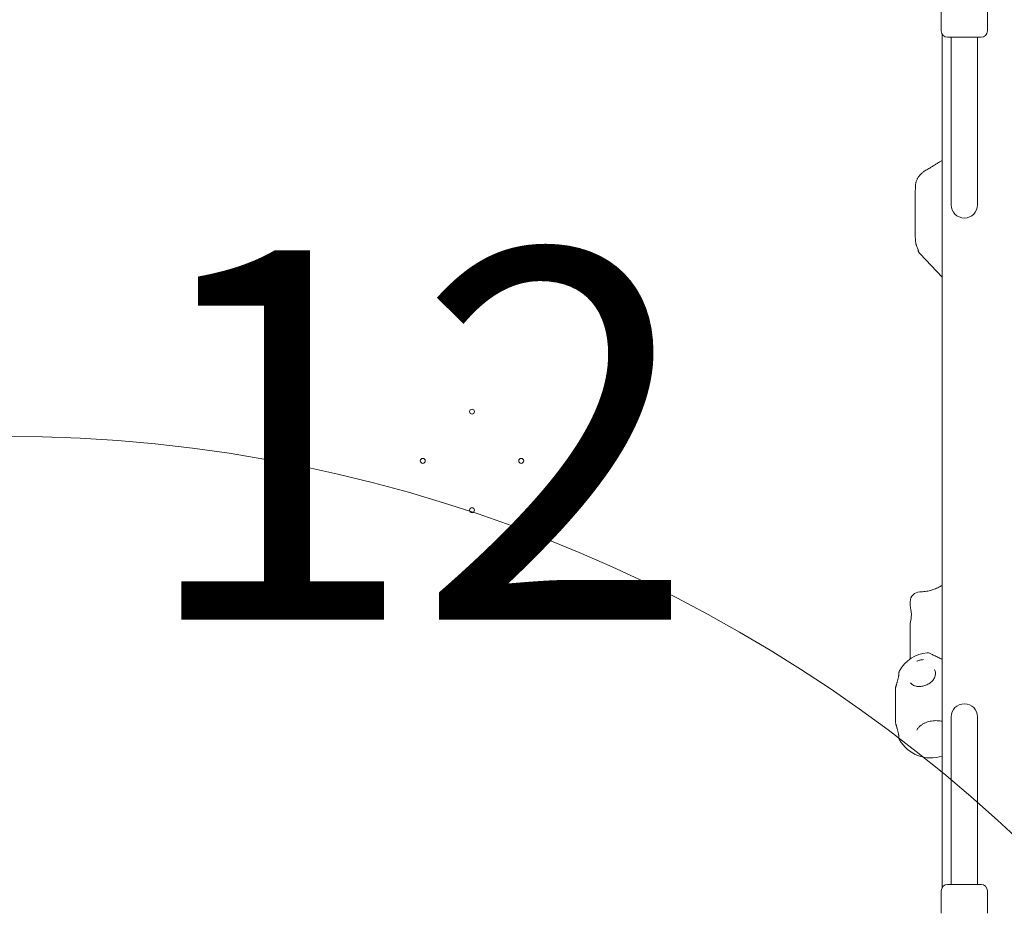
# Model space of a CAD drawing. Units: millimetres. Extents: x 21718 to 40241, y 8841 to 20389.
# Drawn here: x 30807 to 31807, y 15844 to 16751 of the extents above; entities that cross this region are included whole.
import ezdxf

# ---------------------------------------------------------------- set-up
doc = ezdxf.new("R2010")
doc.units = ezdxf.units.MM
doc.header["$LTSCALE"] = 150
doc.layers.get('0').update_dxf_attribs({"lineweight": 25})
doc.layers.add('Fall Zone', color=5, linetype='Continuous', lineweight=20, true_color=0x0000ff)
doc.layers.add('Symbol (ISO)', color=7, linetype='Continuous', lineweight=25)
doc.layers.add('Visible (ISO)', color=7, linetype='Continuous', lineweight=18)
doc.styles.add('Text Style38', font='arial.ttf')

# ---------------------------------------------------------------- blocks, each defined once
blk = doc.blocks.new('Platform FHF Label')
at = {"layer": 'Symbol (ISO)', "color": 7, "style": 'Text Style38'}
blk.add_attdef('<FREE_HEIGHT_OF_FALL>_001', (-2.0404, -1.2555), '', height=2.5, dxfattribs=at)

msp = doc.modelspace()

# ---------------------------------------------------------------- linework, layer by layer
at = {"layer": 'Fall Zone', "color": 11, "true_color": 0xff8040}
msp.add_arc((30791.19, 14827.8), 1500, 0, 90, dxfattribs=at)
at = {"layer": 'Visible (ISO)'}
for p, q in [((31742.69, 16762.1), (31742.69, 16739.3)), ((31789.69, 16762.1), (31789.69, 16739.3)), ((31743.69, 15869.77), (31743.69, 16735.84)), ((31783.19, 16732.8), (31749.19, 16732.8)), ((31752.74, 16732.8), (31752.74, 16717.8)), ((31779.64, 16732.8), (31779.64, 16717.8)), ((31752.74, 16717.8), (31752.74, 16562.8)), ((31779.64, 16562.8), (31779.64, 16717.8)), ((31743.69, 16607.88), (31740.97, 16606.31)), ((31716.19, 16573.48), (31716.19, 16533.85)), ((31743.69, 16489.22), (31721.35, 16513.04)), ((31711.19, 16156.26), (31711.19, 16159.78)), ((31711.19, 16104.27), (31711.19, 16136.87)), ((31696.19, 16042.87), (31696.19, 16066.59)), ((31752.74, 16042.8), (31752.74, 15887.8)), ((31779.64, 15887.8), (31779.64, 16042.8)), ((31752.74, 15872.8), (31752.74, 15887.8)), ((31779.64, 15872.8), (31779.64, 15887.8)), ((31749.19, 15872.8), (31783.19, 15872.8)), ((31742.69, 15843.51), (31742.69, 15866.3)), ((31789.69, 15843.51), (31789.69, 15866.3))]:
    msp.add_line(p, q, dxfattribs=at)
for centre in [(31266.19, 16352.8), (31216.19, 16302.8), (31316.19, 16302.8), (31266.19, 16252.8)]:
    msp.add_circle(centre, 2.5, dxfattribs=at)
for centre, radius, start, end in [((31749.19, 16739.3), 6.5, 180, 270), ((31783.19, 16739.3), 6.5, 270, 0), ((31766.19, 16562.8), 13.45, 180, 0), ((31721.19, 16159.78), 10, 91.10203, 180), ((31732.08, 16071.68), 36.55, 95.63156, 150.24793), ((31766.19, 16042.8), 13.45, 0, 180), ((31732.08, 16037.78), 36.55, 209.60793, 288.52283), ((31749.19, 15866.3), 6.5, 90, 180), ((31783.19, 15866.3), 6.5, 0, 90)]:
    msp.add_arc(centre, radius, start, end, dxfattribs=at)
for points, knots in [([(31726.15, 16597.19), (31727.52, 16597.99), (31728.85, 16598.78), (31731.39, 16600.29), (31732.59, 16601.02), (31734.81, 16602.37), (31735.83, 16602.99), (31737.63, 16604.12), (31738.41, 16604.61), (31739.68, 16605.44), (31740.18, 16605.78), (31740.49, 16605.99)], [-1.466636, -1.466636, -1.466636, -1.466636, -1.254802, -1.254802, -1.042967, -1.042967, -0.831132, -0.831132, -0.619298, -0.619298, -0.407463, -0.407463, -0.407463, -0.407463]), ([(31740.49, 16605.99), (31740.51, 16606.01), (31740.54, 16606.03), (31740.6, 16606.07), (31740.63, 16606.09), (31740.7, 16606.14), (31740.73, 16606.16), (31740.8, 16606.2), (31740.83, 16606.22), (31740.9, 16606.26), (31740.94, 16606.28), (31740.97, 16606.31)], [0, 0, 0, 0, 0.00708329, 0.00708329, 0.01416658, 0.01416658, 0.02124987, 0.02124987, 0.02833316, 0.02833316, 0.03541645, 0.03541645, 0.03541645, 0.03541645]), ([(31717.12, 16585.9), (31717.26, 16586.33), (31717.41, 16586.75), (31717.74, 16587.59), (31717.91, 16588), (31718.3, 16588.81), (31718.5, 16589.21), (31718.94, 16589.99), (31719.17, 16590.38), (31719.66, 16591.13), (31719.91, 16591.5), (31720.18, 16591.86)], [-1.2634026, -1.2634026, -1.2634026, -1.2634026, -1.1961811, -1.1961811, -1.1289596, -1.1289596, -1.0617382, -1.0617382, -0.9945167, -0.9945167, -0.9272952, -0.9272952, -0.9272952, -0.9272952]), ([(31720.18, 16591.86), (31720.51, 16592.29), (31720.85, 16592.71), (31721.57, 16593.52), (31721.94, 16593.91), (31722.72, 16594.66), (31723.12, 16595.02), (31723.95, 16595.7), (31724.38, 16596.03), (31725.25, 16596.64), (31725.7, 16596.92), (31726.15, 16597.19)], [0, 0, 0, 0, 0.1223178, 0.1223178, 0.2446356, 0.2446356, 0.3669533, 0.3669533, 0.4892711, 0.4892711, 0.6115889, 0.6115889, 0.6115889, 0.6115889]), ([(31716.21, 16574.34), (31716.22, 16574.62), (31716.24, 16574.9), (31716.29, 16575.79), (31716.34, 16576.41), (31716.37, 16577.03), (31716.4, 16577.5), (31716.42, 16577.97), (31716.45, 16578.89), (31716.46, 16579.34), (31716.45, 16579.79)], [-4.8796437, -4.8796437, -4.8796437, -4.8796437, -4.7951317, -4.7951317, -4.621151, -4.621151, -4.621151, -4.4919047, -4.4919047, -4.3634344, -4.3634344, -4.3634344, -4.3634344]), ([(31716.45, 16579.79), (31716.45, 16580.25), (31716.46, 16580.71), (31716.48, 16581.63), (31716.51, 16582.08), (31716.54, 16582.53), (31716.57, 16582.98), (31716.62, 16583.42), (31716.74, 16584.28), (31716.81, 16584.7), (31716.91, 16585.11)], [-0.0007874, -0.0007874, -0.0007874, -0.0007874, 0.1326312, 0.1326312, 0.2660497, 0.2660497, 0.2660497, 0.3990746, 0.3990746, 0.5320995, 0.5320995, 0.5320995, 0.5320995]), ([(31716.91, 16585.11), (31716.95, 16585.3), (31717, 16585.48), (31717.07, 16585.74), (31717.1, 16585.82), (31717.12, 16585.9)], [-1.42576253, -1.42576253, -1.42576253, -1.42576253, -1.36961403, -1.36961403, -1.34339663, -1.34339663, -1.34339663, -1.34339663]), ([(31716.19, 16573.48), (31716.19, 16573.62), (31716.19, 16573.76), (31716.2, 16574.05), (31716.2, 16574.2), (31716.21, 16574.34)], [-0.51647573, -0.51647573, -0.51647573, -0.51647573, -0.47700779, -0.47700779, -0.43753986, -0.43753986, -0.43753986, -0.43753986]), ([(31716.21, 16532.96), (31716.2, 16533.11), (31716.2, 16533.26), (31716.19, 16533.56), (31716.19, 16533.7), (31716.19, 16533.85)], [0.43753986, 0.43753986, 0.43753986, 0.43753986, 0.47700779, 0.47700779, 0.51647573, 0.51647573, 0.51647573, 0.51647573]), ([(31716.43, 16529.02), (31716.42, 16529.34), (31716.4, 16529.67), (31716.37, 16530.34), (31716.34, 16530.68), (31716.32, 16531.02), (31716.29, 16531.52), (31716.26, 16532), (31716.22, 16532.64), (31716.21, 16532.8), (31716.21, 16532.96)], [-4.2510756, -4.2510756, -4.2510756, -4.2510756, -4.1618553, -4.1618553, -4.0673872, -4.0673872, -4.0673872, -3.9308088, -3.9308088, -3.8836988, -3.8836988, -3.8836988, -3.8836988]), ([(31716.43, 16528.96), (31716.43, 16528.97), (31716.43, 16528.98), (31716.43, 16529), (31716.43, 16529.01), (31716.43, 16529.02)], [0.571563355, 0.571563355, 0.571563355, 0.571563355, 0.574317437, 0.574317437, 0.577071519, 0.577071519, 0.577071519, 0.577071519]), ([(31717.07, 16523.21), (31716.97, 16523.66), (31716.88, 16524.12), (31716.74, 16525.07), (31716.68, 16525.55), (31716.63, 16526.04), (31716.58, 16526.53), (31716.54, 16527.03), (31716.47, 16528), (31716.45, 16528.49), (31716.43, 16528.96)], [0, 0, 0, 0, 0.1442679, 0.1442679, 0.2885358, 0.2885358, 0.2885358, 0.4328036, 0.4328036, 0.5715634, 0.5715634, 0.5715634, 0.5715634]), ([(31717.31, 16522.29), (31717.27, 16522.44), (31717.22, 16522.59), (31717.14, 16522.89), (31717.11, 16523.05), (31717.07, 16523.21)], [1.03977204, 1.03977204, 1.03977204, 1.03977204, 1.08837496, 1.08837496, 1.13697787, 1.13697787, 1.13697787, 1.13697787]), ([(31719.44, 16515.63), (31719.5, 16515.67), (31719.54, 16515.76), (31719.54, 16516), (31719.52, 16516.13), (31719.39, 16516.67), (31719.19, 16517.22), (31718.92, 16517.9), (31718.73, 16518.37), (31718.51, 16518.91), (31718.07, 16520.07), (31717.83, 16520.69), (31717.52, 16521.64), (31717.41, 16521.96), (31717.31, 16522.29)], [-0.181274, -0.181274, -0.181274, -0.181274, 0, 0, 0.139644, 0.139644, 0.470722, 0.470722, 0.470722, 0.70072, 0.70072, 0.930715, 0.930715, 1.039772, 1.039772, 1.039772, 1.039772]), ([(31719.16, 16517.28), (31719.16, 16517.22), (31719.16, 16517.17), (31719.16, 16517.12), (31719.15, 16516.58), (31719.16, 16516.18), (31719.25, 16515.68), (31719.32, 16515.57), (31719.42, 16515.62)], [0.6218953, 0.6218953, 0.6218953, 0.6218953, 0.6533803, 0.6533803, 0.6533803, 0.9800705, 0.9800705, 1.3067607, 1.3067607, 1.3067607, 1.3067607]), ([(31721.35, 16513.04), (31721.2, 16513.2), (31721.05, 16513.36), (31720.76, 16513.7), (31720.61, 16513.87), (31720.33, 16514.22), (31720.19, 16514.39), (31719.92, 16514.75), (31719.79, 16514.93), (31719.53, 16515.3), (31719.41, 16515.48), (31719.28, 16515.67)], [-1.3762242, -1.3762242, -1.3762242, -1.3762242, -1.3444555, -1.3444555, -1.3126868, -1.3126868, -1.2809181, -1.2809181, -1.2491494, -1.2491494, -1.2173807, -1.2173807, -1.2173807, -1.2173807]), ([(31719.52, 16516.09), (31719.48, 16516.14), (31719.46, 16516.22), (31719.42, 16516.4), (31719.41, 16516.48), (31719.41, 16516.56)], [-1.1375808, -1.1375808, -1.1375808, -1.1375808, -0.9800705, -0.9800705, -0.8951605, -0.8951605, -0.8951605, -0.8951605]), ([(31719.42, 16515.62), (31719.43, 16515.62), (31719.43, 16515.63), (31719.43, 16515.63), (31719.44, 16515.63), (31719.44, 16515.63)], [-0.1955347, -0.1955347, -0.1955347, -0.1955347, -0.18840441, -0.18840441, -0.18127412, -0.18127412, -0.18127412, -0.18127412]), ([(31743.69, 16176.43), (31743.01, 16176.03), (31742.32, 16175.64), (31740.05, 16174.43), (31738.42, 16173.67), (31735.09, 16172.34), (31733.38, 16171.77), (31729.9, 16170.83), (31728.13, 16170.47), (31724.57, 16169.96), (31722.78, 16169.82), (31720.99, 16169.78)], [1.985179, 1.985179, 1.985179, 1.985179, 2.279128, 2.279128, 2.940981, 2.940981, 3.602834, 3.602834, 4.264687, 4.264687, 4.92654, 4.92654, 4.92654, 4.92654]), ([(31711.19, 16136.87), (31711.19, 16137.27), (31711.22, 16137.7), (31711.34, 16138.64), (31711.42, 16139.17), (31711.63, 16140.3), (31711.74, 16140.91), (31711.97, 16142.17), (31712.07, 16142.81), (31712.24, 16144.08), (31712.3, 16144.69), (31712.37, 16145.89), (31712.39, 16146.46), (31712.37, 16147.59), (31712.34, 16148.15), (31712.24, 16149.28), (31712.16, 16149.85), (31711.99, 16151.01), (31711.88, 16151.6), (31711.66, 16152.79), (31711.55, 16153.37), (31711.37, 16154.35), (31711.31, 16154.76), (31711.22, 16155.54), (31711.19, 16155.91), (31711.19, 16156.26)], [0, 0, 0, 0, 0.174129, 0.174129, 0.369281, 0.369281, 0.57922, 0.57922, 0.788121, 0.788121, 0.979527, 0.979527, 1.155261, 1.155261, 1.327423, 1.327423, 1.508214, 1.508214, 1.705847, 1.705847, 1.917455, 1.917455, 2.076362, 2.076362, 2.235269, 2.235269, 2.235269, 2.235269]), ([(31711.46, 16101.86), (31711.46, 16101.89), (31711.45, 16101.92), (31711.37, 16102.37), (31711.31, 16102.77), (31711.22, 16103.55), (31711.19, 16103.92), (31711.19, 16104.27)], [1.9062049, 1.9062049, 1.9062049, 1.9062049, 1.9174549, 1.9174549, 2.0763616, 2.0763616, 2.2352683, 2.2352683, 2.2352683, 2.2352683]), ([(31711.2, 16103.86), (31711.2, 16103.74), (31711.2, 16103.62), (31711.22, 16103.02), (31711.24, 16102.52), (31711.26, 16101.9), (31711.26, 16101.81), (31711.27, 16101.72)], [0.1470771, 0.1470771, 0.1470771, 0.1470771, 0.2026832, 0.2026832, 0.4053664, 0.4053664, 0.4378418, 0.4378418, 0.4378418, 0.4378418]), ([(31724.81, 16101.03), (31724.76, 16101.02), (31724.72, 16101.02), (31723.99, 16101), (31723.31, 16100.93), (31722.16, 16100.76), (31721.69, 16100.68), (31720.78, 16100.48), (31720.34, 16100.36), (31719.31, 16100.06), (31718.74, 16099.86), (31718.08, 16099.6), (31717.99, 16099.56), (31717.85, 16099.51), (31717.82, 16099.49), (31717.78, 16099.48)], [-0.0126811, -0.0126811, -0.0126811, -0.0126811, 0, 0, 0.21319, 0.21319, 0.3577257, 0.3577257, 0.4990881, 0.4990881, 0.6842181, 0.6842181, 0.7148804, 0.7148804, 0.72737, 0.72737, 0.72737, 0.72737]), ([(31743.69, 16101.24), (31743.03, 16101.55), (31742.37, 16101.86), (31740.24, 16102.89), (31738.79, 16103.6), (31736.08, 16104.95), (31734.82, 16105.58), (31733.15, 16106.4), (31732.63, 16106.65), (31731.2, 16107.32), (31730.46, 16107.65), (31729.63, 16107.92), (31729.47, 16107.96), (31729.08, 16108.04), (31728.87, 16108.09), (31728.49, 16108.05)], [0.496516, 0.496516, 0.496516, 0.496516, 0.717926, 0.717926, 1.218137, 1.218137, 1.718348, 1.718348, 1.968454, 1.968454, 2.467347, 2.467347, 2.593059, 2.593059, 2.718771, 2.718771, 2.718771, 2.718771]), ([(31700.35, 16089.81), (31700.28, 16089.7), (31700.22, 16089.58), (31700.11, 16089.33), (31700.06, 16089.2), (31699.97, 16088.93), (31699.94, 16088.79), (31699.87, 16088.49), (31699.85, 16088.34), (31699.81, 16088.02), (31699.8, 16087.86), (31699.79, 16087.69)], [0.5787237, 0.5787237, 0.5787237, 0.5787237, 0.6415587, 0.6415587, 0.7043937, 0.7043937, 0.7672286, 0.7672286, 0.8300636, 0.8300636, 0.8928986, 0.8928986, 0.8928986, 0.8928986]), ([(31736.01, 16090.99), (31736.52, 16089.81), (31736.8, 16088.55), (31736.86, 16086.01), (31736.64, 16084.73), (31735.72, 16082.27), (31735.03, 16081.1), (31733.27, 16078.97), (31732.22, 16078.01), (31729.84, 16076.36), (31728.53, 16075.66), (31725.8, 16074.58), (31724.37, 16074.19), (31721.58, 16073.75), (31720.21, 16073.69), (31717.65, 16073.9), (31716.47, 16074.16), (31714.37, 16074.98), (31713.46, 16075.54), (31712.29, 16076.6), (31711.92, 16077.03), (31711.6, 16077.5)], [7.69186, 7.69186, 7.69186, 7.69186, 8.123013, 8.123013, 8.555096, 8.555096, 8.973838, 8.973838, 9.375926, 9.375926, 9.770471, 9.770471, 10.161362, 10.161362, 10.548787, 10.548787, 10.935709, 10.935709, 11.339069, 11.339069, 11.569821, 11.569821, 11.569821, 11.569821]), ([(31699.16, 16083.11), (31699.06, 16082.68), (31698.96, 16082.25), (31698.75, 16081.39), (31698.64, 16080.95), (31698.42, 16080.09), (31698.3, 16079.66), (31698.07, 16078.8), (31697.95, 16078.38), (31697.72, 16077.55), (31697.6, 16077.15), (31697.38, 16076.35), (31697.27, 16075.97), (31697.07, 16075.23), (31696.97, 16074.87), (31696.79, 16074.19), (31696.7, 16073.86), (31696.55, 16073.26), (31696.49, 16072.97), (31696.37, 16072.45), (31696.32, 16072.21), (31696.29, 16072)], [6.362589, 6.362589, 6.362589, 6.362589, 6.497611, 6.497611, 6.632633, 6.632633, 6.767656, 6.767656, 6.902678, 6.902678, 7.037701, 7.037701, 7.172723, 7.172723, 7.307746, 7.307746, 7.442768, 7.442768, 7.577791, 7.577791, 7.712813, 7.712813, 7.712813, 7.712813]), ([(31699.79, 16087.69), (31699.79, 16087.44), (31699.78, 16087.17), (31699.73, 16086.62), (31699.7, 16086.33), (31699.63, 16085.72), (31699.59, 16085.41), (31699.48, 16084.78), (31699.43, 16084.45), (31699.3, 16083.79), (31699.23, 16083.45), (31699.16, 16083.11)], [0, 0, 0, 0, 0.1082614, 0.1082614, 0.2165228, 0.2165228, 0.3247841, 0.3247841, 0.4330455, 0.4330455, 0.5413069, 0.5413069, 0.5413069, 0.5413069]), ([(31696.19, 16066.59), (31696.19, 16066.61), (31696.19, 16066.62), (31696.19, 16067.74), (31696.2, 16068.85), (31696.23, 16070.61), (31696.25, 16071.26), (31696.28, 16071.93)], [-0.0050481, -0.0050481, -0.0050481, -0.0050481, 0, 0, 0.3314565, 0.3314565, 0.5266434, 0.5266434, 0.5266434, 0.5266434]), ([(31696.28, 16071.96), (31696.28, 16071.96), (31696.28, 16071.96), (31696.28, 16071.95), (31696.28, 16071.95), (31696.28, 16071.94), (31696.28, 16071.93), (31696.28, 16071.93)], [0.67887109, 0.67887109, 0.67887109, 0.67887109, 0.68133721, 0.68133721, 0.6877505, 0.6877505, 0.69456411, 0.69456411, 0.69456411, 0.69456411]), ([(31696.28, 16037.53), (31696.25, 16038.19), (31696.23, 16038.85), (31696.2, 16040.61), (31696.19, 16041.71), (31696.19, 16042.84), (31696.19, 16042.85), (31696.19, 16042.87)], [1.6241743, 1.6241743, 1.6241743, 1.6241743, 1.8419537, 1.8419537, 2.2117757, 2.2117757, 2.2174081, 2.2174081, 2.2174081, 2.2174081]), ([(31717.82, 16029.49), (31718.25, 16030.27), (31718.77, 16031.02), (31719.94, 16032.42), (31720.59, 16033.08), (31722.01, 16034.28), (31722.76, 16034.83), (31724.36, 16035.83), (31725.19, 16036.28), (31726.93, 16037.07), (31727.83, 16037.42), (31729.66, 16038.02), (31730.6, 16038.27), (31732.5, 16038.67), (31733.46, 16038.82), (31735.38, 16039.02), (31736.34, 16039.07), (31738.23, 16039.08), (31739.16, 16039.03), (31740.99, 16038.84), (31741.88, 16038.7), (31743.06, 16038.44), (31743.37, 16038.36), (31743.69, 16038.28)], [2.481912, 2.481912, 2.481912, 2.481912, 2.853358, 2.853358, 3.211908, 3.211908, 3.5536, 3.5536, 3.882783, 3.882783, 4.203337, 4.203337, 4.518064, 4.518064, 4.828869, 4.828869, 5.137346, 5.137346, 5.445001, 5.445001, 5.753466, 5.753466, 5.869598, 5.869598, 5.869598, 5.869598]), ([(31696.28, 16037.53), (31696.28, 16037.52), (31696.28, 16037.51), (31696.28, 16037.5), (31696.28, 16037.5), (31696.28, 16037.5)], [0, 0, 0, 0, 0.002799233, 0.002799233, 0.003445179, 0.003445179, 0.003445179, 0.003445179]), ([(31696.29, 16037.47), (31696.32, 16037.24), (31696.37, 16036.99), (31696.48, 16036.44), (31696.55, 16036.15), (31696.7, 16035.52), (31696.79, 16035.18), (31696.97, 16034.48), (31697.07, 16034.11), (31697.27, 16033.36), (31697.38, 16032.96), (31697.6, 16032.16), (31697.72, 16031.75), (31697.95, 16030.91), (31698.07, 16030.48), (31698.3, 16029.62), (31698.42, 16029.19), (31698.64, 16028.33), (31698.75, 16027.89), (31698.96, 16027.03), (31699.06, 16026.6), (31699.16, 16026.18)], [5.012361, 5.012361, 5.012361, 5.012361, 5.147383, 5.147383, 5.282406, 5.282406, 5.417429, 5.417429, 5.552452, 5.552452, 5.687475, 5.687475, 5.822497, 5.822497, 5.95752, 5.95752, 6.092543, 6.092543, 6.227566, 6.227566, 6.362589, 6.362589, 6.362589, 6.362589]), ([(31699.16, 16026.18), (31699.23, 16025.84), (31699.3, 16025.51), (31699.43, 16024.85), (31699.48, 16024.53), (31699.59, 16023.9), (31699.63, 16023.6), (31699.7, 16023.01), (31699.73, 16022.73), (31699.78, 16022.19), (31699.79, 16021.93), (31699.79, 16021.68)], [0, 0, 0, 0, 0.1082614, 0.1082614, 0.2165227, 0.2165227, 0.3247841, 0.3247841, 0.4330455, 0.4330455, 0.5413069, 0.5413069, 0.5413069, 0.5413069]), ([(31699.79, 16021.68), (31699.8, 16021.53), (31699.81, 16021.38), (31699.84, 16021.09), (31699.87, 16020.95), (31699.92, 16020.67), (31699.96, 16020.54), (31700.04, 16020.29), (31700.09, 16020.17), (31700.19, 16019.94), (31700.24, 16019.83), (31700.3, 16019.72)], [0, 0, 0, 0, 0.0593951, 0.0593951, 0.1187902, 0.1187902, 0.1781853, 0.1781853, 0.2375803, 0.2375803, 0.2969754, 0.2969754, 0.2969754, 0.2969754])]:
    msp.add_open_spline(points, degree=3, knots=knots, dxfattribs=at)
for points in [[(31696.29, 16072), (31696.28, 16071.98), (31696.28, 16071.97), (31696.28, 16071.96)], [(31696.28, 16037.5), (31696.28, 16037.49), (31696.28, 16037.48), (31696.29, 16037.47)]]:
    msp.add_open_spline(points, degree=3, dxfattribs=at)

# ---------------------------------------------------------------- block references
at = {"xscale": 150, "yscale": 150, "zscale": 150}
msp.add_blockref('Platform FHF Label', (31232.15, 16329.87), dxfattribs=at).add_auto_attribs({'<FREE_HEIGHT_OF_FALL>_001': '12'})

doc.saveas('drawing.dxf')
